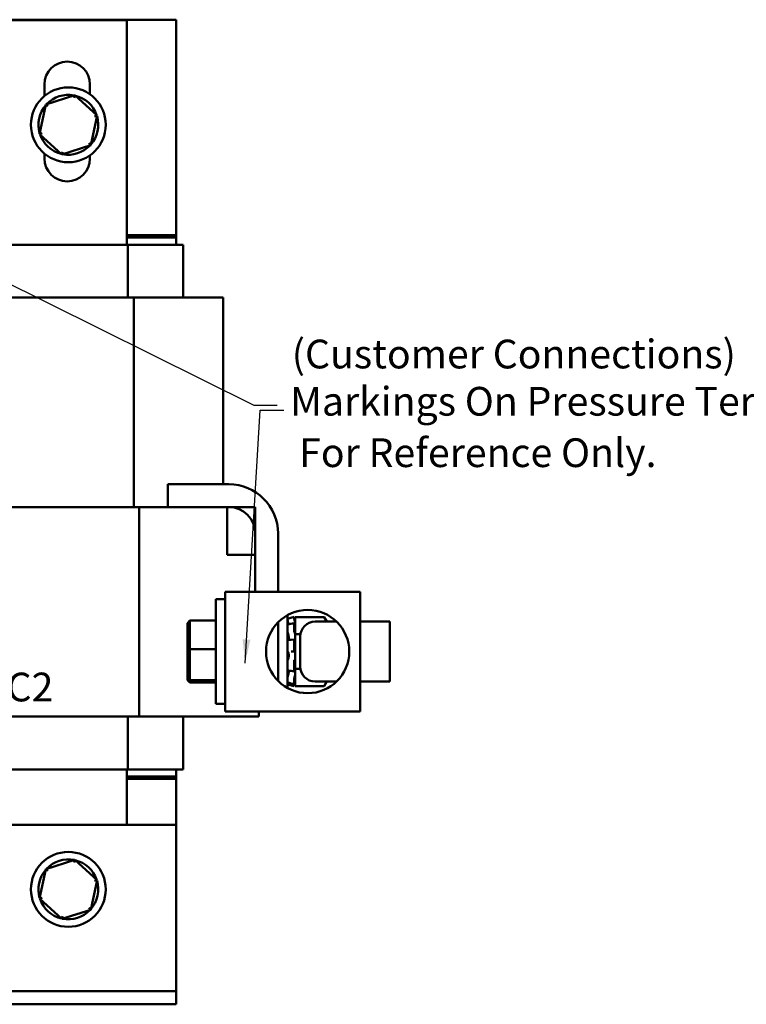
# Model space of a CAD drawing. Units: inches. Extents: x 0.05 to 2.15, y 0.02 to 1.67.
# Drawn here: x 0.63 to 0.93, y 0.66 to 1.07 of the extents above; entities that cross this region are included whole.
import ezdxf

# ---------------------------------------------------------------- set-up
doc = ezdxf.new("R2010")
doc.units = ezdxf.units.IN
doc.header["$LTSCALE"] = 0.1
doc.header["$MEASUREMENT"] = 0
doc.layers.add('Symbol (ANSI)', color=7, linetype='Continuous', lineweight=25)
doc.layers.add('Visible (ANSI)', color=7, linetype='Continuous', lineweight=50)
doc.styles.add('Note Text (ANSI)', font='tahoma.ttf')
doc.dimstyles.new('Default (ANSI)$7', dxfattribs={"dimscale": 0.1, "dimtxt": 0.1200000047683716, "dimasz": 0.0984251946210861, "dimexe": 0.125, "dimexo": 0.0625, "dimgap": 0.031496062992126, "dimtad": 0, "dimtih": 1, "dimtoh": 1, "dimrnd": 1e-08, "dimzin": 4, "dimdsep": 46, "dimtxsty": 'Note Text (ANSI)', "dimcen": 0.09, "dimdle": 0.3937007874015748, "dimclrd": 256, "dimclre": 256, "dimclrt": 256, "dimadec": 0, "dimazin": 1, "dimtfac": 1, "dimtofl": 0, "dimtmove": 0, "dimatfit": 3, "dimfxl": 1, "dimtolj": 1, "dimtzin": 4, "dimlwd": -1, "dimlwe": -1, "dimarcsym": 0})

msp = doc.modelspace()

# ---------------------------------------------------------------- linework, layer by layer
at = {"layer": 'Visible (ANSI)'}
for p, q in [((0.2405747745969451, 1.068945247377516), (0.690574774596941, 1.068945247377514)), ((0.690574774596941, 1.068945247377514), (0.6905747745969404, 0.9789452473775151)), ((0.6205747745969445, 1.068695247377515), (0.6699784146485644, 1.068695247377515)), ((0.6699784146485644, 1.068695247377515), (0.6699784146485644, 0.9749452473775159)), ((0.6356034146485643, 1.037084012110988), (0.6356034146485643, 1.041945247377515)), ((0.6546034146485644, 1.041945247377515), (0.6546034146485644, 1.037806779511269)), ((0.6482483332804049, 1.037412434527462), (0.6362091447251103, 1.033548765425422)), ((0.6482483332804049, 1.037412434527462), (0.648004172670043, 1.036283842958434)), ((0.6576139631522357, 1.028918025948646), (0.6482483332804049, 1.037412434527462)), ((0.6362091447251103, 1.033548765425422), (0.6335355860416458, 1.021190687744566)), ((0.6362091447251103, 1.033548765425422), (0.6370644533892043, 1.032773020349732)), ((0.6549404044687714, 1.01655994826779), (0.6576139631522357, 1.028918025948646)), ((0.6576139631522357, 1.028918025948646), (0.6565144938777796, 1.028565179455309)), ((0.633535586041646, 1.021190687744566), (0.6346350553161022, 1.021543534237902)), ((0.6335355860416458, 1.021190687744566), (0.6429012159134766, 1.012696279165749)), ((0.6429012159134766, 1.012696279165749), (0.6549404044687714, 1.01655994826779)), ((0.6549404044687717, 1.01655994826779), (0.6540850958046776, 1.017335693343478)), ((0.6356034146485643, 1.010945247377514), (0.6356034146485643, 1.013024701582223)), ((0.6429012159134766, 1.012696279165749), (0.6431453765238389, 1.013824870734777)), ((0.6546034146485642, 1.012301934181943), (0.6546034146485642, 1.010945247377514)), ((0.6905747745969404, 0.9789452473775151), (0.6699784146485639, 0.9789452473775151)), ((0.69057477459694, 0.977945247377516), (0.69057477459694, 0.9789452473775156)), ((0.6704235700027109, 0.9749452473775159), (0.6201169418284005, 0.9749452473775159)), ((0.6699784146485644, 0.9779452473775156), (0.6905747745969446, 0.9779452473775156)), ((0.6893170346813983, 0.9749452473775159), (0.6704235700027109, 0.9749452473775159)), ((0.6704235700027109, 0.9529452473775156), (0.6704235700027109, 0.9749452473775159)), ((0.6893170346813982, 0.9749452473775159), (0.6935747745969448, 0.9749452473775159)), ((0.6905747745969446, 0.9779452473775156), (0.6905747745969446, 0.9749452473775159)), ((0.6935747745969448, 0.9529452473775156), (0.6935747745969448, 0.9749452473775159)), ((0.672894182218225, 0.9529452473775156), (0.6175759699629806, 0.9529452473775156)), ((0.672894182218225, 0.8654452473775155), (0.672894182218225, 0.9529452473775156)), ((0.6941518064157571, 0.9529452473775156), (0.672894182218225, 0.9529452473775156)), ((0.6941518064157571, 0.9529452473775156), (0.7102247745969447, 0.9529452473775156)), ((0.7102247745969446, 0.8749452473775154), (0.7102247745969447, 0.9529452473775156)), ((0.6871784118493482, 0.8654452473775155), (0.6871784118493482, 0.8749452473775154)), ((0.6871784118493482, 0.8749452473775154), (0.7126080505616896, 0.8749452473775154)), ((0.6751051204771529, 0.8654452473775155), (0.6153020672125448, 0.8654452473775155)), ((0.6871784118493484, 0.8654452473775155), (0.6751051204771529, 0.8654452473775155)), ((0.6751051204771529, 0.7779452473775156), (0.6751051204771529, 0.8654452473775155)), ((0.7126080505616896, 0.8654452473775155), (0.6871784118493482, 0.8654452473775155)), ((0.7119586464423177, 0.8654452473775155), (0.7236247745969445, 0.8654452473775155)), ((0.7119586464423177, 0.8454452473775157), (0.7119586464423177, 0.8654452473775155)), ((0.7236247745969445, 0.8654452473775155), (0.7236247745969445, 0.8454452473775157)), ((0.7236247745969445, 0.8301133672070194), (0.7236247745969445, 0.8544285233422606)), ((0.7331247745969445, 0.8544285233422606), (0.7331247745969445, 0.8301133672070194)), ((0.7236247745969445, 0.8454452473775157), (0.7119586464423177, 0.8454452473775157)), ((0.7071247745969444, 0.7832383672070203), (0.7071247745969446, 0.82698836720702)), ((0.7111247745969446, 0.82698836720702), (0.7071247745969446, 0.82698836720702)), ((0.7673747745969445, 0.8301133672070194), (0.7111247745969446, 0.8301133672070194)), ((0.7111247745969446, 0.8301133672070194), (0.7111247745969445, 0.7801133672070197)), ((0.7673747745969445, 0.8301133672070194), (0.7673747745969444, 0.7801133672070196)), ((0.7371247745969444, 0.7898929970919435), (0.7371247745969444, 0.8203337373220957)), ((0.7371247745969443, 0.8188436930095258), (0.7398222979256631, 0.8195664922070202)), ((0.7398222979256631, 0.8190101492110684), (0.7398222979256631, 0.8195664922070202)), ((0.7402810245969444, 0.8178545009630122), (0.7398222979256631, 0.8195664922070202)), ((0.7400474459961056, 0.8180599673302384), (0.7399539449792752, 0.8183918390202787)), ((0.7402810245969444, 0.8195471239367609), (0.7402810245969444, 0.8171722253280485)), ((0.7524145696284812, 0.8195471239367609), (0.7402810245969444, 0.8195471239367609)), ((0.7535310245969443, 0.8176133672070202), (0.7524145696284813, 0.8195471239367609)), ((0.6953747745969447, 0.8170303704168158), (0.6963747745969446, 0.8180666315654939)), ((0.6953747745969447, 0.8170303704168158), (0.6953747745969447, 0.8059985290959829)), ((0.6963747745969445, 0.8060754996950233), (0.6963747745969446, 0.8180666315654939)), ((0.7071247745969446, 0.8180666315654939), (0.6963747745969446, 0.8180666315654939)), ((0.7331247745969445, 0.8173059742473496), (0.7331247745969445, 0.7929207601666898)), ((0.7385428018648864, 0.8167455738210398), (0.739843839356383, 0.8170381348458452)), ((0.7398222979256631, 0.8140217508503811), (0.7398222979256631, 0.8169452778386945)), ((0.7399539449792752, 0.8168227275933556), (0.7400474459961056, 0.8165300730412843)), ((0.7402810245969444, 0.8171586960883486), (0.7402810245969444, 0.8171722253280483)), ((0.7402810245969444, 0.8171482364306719), (0.7402810245969444, 0.8171586960883491)), ((0.7402810245969444, 0.8159211443014154), (0.7402810245969444, 0.8171482364306719)), ((0.7402810245969444, 0.8147051441806029), (0.7402810245969444, 0.8159211443014154)), ((0.7402810245969444, 0.8147051441806029), (0.7402810245969444, 0.8123302455718906)), ((0.7575641971459067, 0.8176133672070196), (0.7486247745969444, 0.8176133672070196)), ((0.7673747745969445, 0.8176133672070196), (0.7798747745969444, 0.8176133672070195)), ((0.7798747745969444, 0.8176133672070195), (0.7798747745969444, 0.7926133672070196)), ((0.7375835012682254, 0.8112788530855779), (0.7375835012682254, 0.8104074249728057)), ((0.7386046745793414, 0.810022698512524), (0.7399061396338646, 0.8101477523225407)), ((0.7400474459961056, 0.8131148061219224), (0.7399539449792752, 0.8133199141062712)), ((0.7399539449792752, 0.8101168329688127), (0.7400474459961056, 0.8099917802773751)), ((0.7402810245969444, 0.8123302455718906), (0.7402810245969444, 0.8075804483544659)), ((0.7424500157978055, 0.8123302455718906), (0.7402810245969444, 0.8123302455718906)), ((0.7423747745969445, 0.7988633672070197), (0.7423747745969445, 0.8113633672070196)), ((0.6953747745969447, 0.8059985290959829), (0.6963747745969445, 0.8060754996950233)), ((0.6953747745969447, 0.8059985290959829), (0.6953747745969447, 0.794081525886187)), ((0.6963747745969445, 0.7931222353365494), (0.6963747745969445, 0.8060754996950231)), ((0.7071247745969446, 0.8060754996950231), (0.6963747745969445, 0.8060754996950231)), ((0.7398222979256631, 0.8056306527227532), (0.7398222979256631, 0.8098066578807896)), ((0.7402810245969444, 0.8048859401507629), (0.7402810245969444, 0.8075804483544659)), ((0.7375835012682254, 0.8040375496193416), (0.7375835012682254, 0.8030544407198714)), ((0.7399539449792752, 0.8051133672070202), (0.7386524994761074, 0.8051133672070202)), ((0.7400474459961056, 0.8051133672070202), (0.7399539449792752, 0.8051133672070202)), ((0.7402810245969444, 0.8047259788898399), (0.7402810245969444, 0.8048859401507629)), ((0.7402810245969444, 0.8047259788898399), (0.7402810245969444, 0.79789648884215)), ((0.7398222979256631, 0.7970419691100041), (0.7398222979256631, 0.8008753604045876)), ((0.7399539449792752, 0.8014997844848114), (0.7400474459961056, 0.8015900995317524)), ((0.7402810245969444, 0.79789648884215), (0.7402810245969444, 0.7954057312751398)), ((0.7424500157978055, 0.79789648884215), (0.7402810245969444, 0.79789648884215)), ((0.6953747745969447, 0.794081525886187), (0.6963747745969445, 0.7931222353365494)), ((0.6953747745969447, 0.794081525886187), (0.6953747745969447, 0.7931963639972242)), ((0.7375835012682254, 0.7971658008609805), (0.7375835012682254, 0.7964878964046918)), ((0.7398760642509014, 0.7968174299493898), (0.7385746587566883, 0.7970225328071125)), ((0.7398222979256631, 0.7915362852335835), (0.7398222979256631, 0.7935628374823618)), ((0.7400474459961056, 0.7971119282921179), (0.7399539449792752, 0.7969068203077693)), ((0.7399539449792752, 0.7942630017795345), (0.7400474459961056, 0.7945341872866181)), ((0.7402810245969444, 0.7953563485990496), (0.7402810245969444, 0.7954057312751398)), ((0.7402810245969444, 0.7930545090859921), (0.7402810245969444, 0.7953563485990496)), ((0.6953747745969447, 0.7931963639972242), (0.6963747745969445, 0.7921601028485461)), ((0.6963747745969445, 0.7921601028485461), (0.6963747745969445, 0.7931222353365494)), ((0.7071247745969446, 0.7931222353365494), (0.6963747745969445, 0.7931222353365494)), ((0.7071247745969446, 0.7921601028485459), (0.6963747745969445, 0.7921601028485461)), ((0.7371247745969443, 0.7913830414045147), (0.7398222979256631, 0.7906602422070204)), ((0.7398294092507556, 0.7915051577024356), (0.7385289498083547, 0.7918367798505798)), ((0.7402810245969444, 0.7923722334510283), (0.7398222979256631, 0.7906602422070204)), ((0.7398222979256631, 0.7906622239869936), (0.7398222979256631, 0.7906622243268894)), ((0.7400474459961056, 0.7921667670838021), (0.7399539449792752, 0.7918348953937623)), ((0.7399539449792752, 0.7911706898772004), (0.7400474459961056, 0.7915191621979769)), ((0.7402810245969444, 0.7930545090859921), (0.7402810245969444, 0.7906796104772797)), ((0.7524145696284812, 0.7906796104772797), (0.7402810245969444, 0.7906796104772797)), ((0.7575641971459064, 0.7926133672070196), (0.7486247745969444, 0.7926133672070197)), ((0.7535310245969443, 0.7926133672070202), (0.7524145696284812, 0.7906796104772797)), ((0.7673747745969444, 0.7926133672070196), (0.7798747745969444, 0.7926133672070196)), ((0.7111247745969445, 0.7832383672070203), (0.7071247745969444, 0.7832383672070203)), ((0.6153020672125447, 0.7779452473775156), (0.6751051204771529, 0.7779452473775156)), ((0.6704235700027109, 0.7559452473775158), (0.6704235700027109, 0.7779452473775156)), ((0.6751051204771529, 0.7779452473775156), (0.6984784189588173, 0.7779452473775156)), ((0.6935747745969448, 0.7559452473775158), (0.6935747745969448, 0.7779452473775156)), ((0.7251247745969446, 0.7779452473775156), (0.6984784189588173, 0.7779452473775156)), ((0.7111247745969445, 0.7801133672070197), (0.7673747745969444, 0.7801133672070196)), ((0.7251247745969446, 0.7779452473775156), (0.7251247745969446, 0.7801133672070197)), ((0.6201169418284004, 0.7559452473775158), (0.6704235700027109, 0.7559452473775158)), ((0.6699784146485644, 0.7559452473775158), (0.6699784146485644, 0.7328361379084245)), ((0.6905747745969446, 0.7529452473775157), (0.6699784146485644, 0.7529452473775157)), ((0.6905747745969446, 0.7529452473775159), (0.6699784146485644, 0.7529452473775159)), ((0.6704235700027109, 0.7559452473775158), (0.6893170346813982, 0.7559452473775158)), ((0.6935747745969448, 0.7559452473775158), (0.6893170346813983, 0.7559452473775158)), ((0.6905747745969446, 0.7559452473775158), (0.6905747745969446, 0.7529452473775159)), ((0.6905747745969446, 0.7519452473775158), (0.6905747745969446, 0.7529452473775157)), ((0.6699784146485644, 0.7519452473775158), (0.6905747745969446, 0.7519452473775158)), ((0.6699784146485644, 0.7519452473775158), (0.6905747745969446, 0.7519452473775158)), ((0.6905747745969446, 0.7519452473775158), (0.6905747745969446, 0.7328361379084243)), ((0.6905747745969443, 0.7328361379084243), (0.2405747745969446, 0.732836137908425)), ((0.6905747745969442, 0.6688361379084242), (0.6905747745969443, 0.7328361379084243)), ((0.6482483332804084, 0.7181942155892806), (0.6362091447251136, 0.7143305464872408)), ((0.6482483332804084, 0.7181942155892806), (0.6480041726700465, 0.7170656240202526)), ((0.6576139631522393, 0.7096998070104644), (0.6482483332804084, 0.7181942155892806)), ((0.6362091447251136, 0.7143305464872408), (0.6335355860416493, 0.7019724688063848)), ((0.6362091447251136, 0.7143305464872411), (0.6370644533892076, 0.7135548014115499)), ((0.654940404468775, 0.6973417293296083), (0.6576139631522393, 0.7096998070104644)), ((0.6576139631522393, 0.7096998070104644), (0.656514493877783, 0.7093469605171272)), ((0.6335355860416494, 0.7019724688063848), (0.6346350553161056, 0.7023253152997218)), ((0.6335355860416493, 0.7019724688063848), (0.6429012159134802, 0.6934780602275687)), ((0.6429012159134802, 0.6934780602275687), (0.654940404468775, 0.6973417293296083)), ((0.6549404044687753, 0.697341729329608), (0.6540850958046809, 0.698117474405299)), ((0.6429012159134802, 0.6934780602275687), (0.6431453765238422, 0.6946066517965966)), ((0.6905747745969442, 0.6633361379084242), (0.6905747745969442, 0.6688361379084242)), ((0.5960747745969442, 0.6633361379084245), (0.6905747745969442, 0.6633361379084245)), ((0.6905747745969442, 0.6578361379084245), (0.6905747745969442, 0.6633361379084245)), ((0.6905747745969442, 0.6578361379084245), (0.5960747745969442, 0.6578361379084245))]:
    msp.add_line(p, q, dxfattribs=at)
for centre, radius in [((0.6455747745969412, 1.025054356846604), 0.015625), ((0.7454997745969445, 0.8051133672070196), 0.0173724002786001), ((0.6455747745969443, 0.7058361379084245), 0.015625)]:
    msp.add_circle(centre, radius, dxfattribs=at)
for centre, radius, start, end in [((0.6451034146485644, 1.041945247377515), 0.0095, 0, 180), ((0.6455747745969412, 1.025054356846604), 0.0125, 78.95624917650112, 136.6291549479827), ((0.6455747745969412, 1.025054356846604), 0.0125, 18.95624917649989, 76.62915494798314), ((0.6455747745969412, 1.025054356846604), 0.0125, 138.9562491765025, 196.629154947981), ((0.6455747745969412, 1.025054356846604), 0.0125, 318.9562491764998, 16.62915494798251), ((0.6455747745969412, 1.025054356846604), 0.0125, 198.9562491765031, 256.6291549479811), ((0.6455747745969412, 1.025054356846604), 0.0125, 258.9562491765018, 316.6291549479823), ((0.6451034146485644, 1.010945247377514), 0.0095, 180, 0), ((0.7126080505616896, 0.8544285233422606), 0.020516724035255, 0, 90), ((0.7126080505616896, 0.8544285233422606), 0.011016724035255, 0, 90), ((0.7486247745969444, 0.8113633672070196), 0.00625, 90, 180), ((0.7486247745969444, 0.7988633672070197), 0.00625, 180, 270), ((0.6455747745969443, 0.7058361379084245), 0.0125, 78.95624917650123, 136.6291549479818), ((0.6455747745969443, 0.7058361379084245), 0.0125, 18.95624917650133, 76.62915494798192), ((0.6455747745969443, 0.7058361379084245), 0.0125, 138.9562491765016, 196.6291549479818), ((0.6455747745969443, 0.7058361379084245), 0.0125, 318.9562491765016, 16.62915494798195), ((0.6455747745969443, 0.7058361379084245), 0.0125, 198.9562491765011, 256.6291549479818), ((0.6455747745969443, 0.7058361379084245), 0.0125, 258.9562491765012, 316.6291549479818)]:
    msp.add_arc(centre, radius, start, end, dxfattribs=at)
for points, knots in [([(0.7372355952462648, 0.8177707020606556), (0.7372211826842655, 0.817824659607465), (0.7372072736143146, 0.8178797414029656), (0.7371797923586488, 0.8179949990343583), (0.7371667949366627, 0.818053731346794), (0.7371453760632243, 0.8181594352415213), (0.7371371551736169, 0.81820541280892), (0.7371271541713892, 0.8182739842848225), (0.7371247745962802, 0.8182982766322231), (0.737124774593297, 0.8183137989516792)], [0, 0, 0, 0, 0.0085994518142716, 0.0085994518142716, 0.0184017173207002, 0.0184017173207002, 0.0282118056923091, 0.0282118056923091, 0.0368097272741894, 0.0368097272741894, 0.0368097272741894, 0.0368097272741894]), ([(0.739822297231111, 0.8190101517720776), (0.7398222972382916, 0.8189925023264134), (0.7398255768372382, 0.8189614827118138), (0.7398389220840773, 0.818877504598179), (0.739848993566792, 0.818824547598282), (0.7398723386630915, 0.818714068388313), (0.7398871319966253, 0.8186493593985908), (0.7399196196647486, 0.8185177473962578), (0.7399373204366233, 0.8184508460263309), (0.7399539443675432, 0.8183918411915547)], [-0.0391548979368479, -0.0391548979368479, -0.0391548979368479, -0.0391548979368479, -0.0293660581510899, -0.0293660581510899, -0.0195772183653319, -0.0195772183653319, -0.0097885491485286, -0.0097885491485286, 1.200682747e-07, 1.200682747e-07, 1.200682747e-07, 1.200682747e-07]), ([(0.7372113819924826, 0.8178642807631357), (0.7372055671494837, 0.8178823505191809), (0.737199902349289, 0.81789937939101), (0.7371797923586488, 0.8179576166001719), (0.7371667949366627, 0.8179907846298599), (0.7371453760632243, 0.8180350323565138), (0.7371371551736169, 0.8180456819922985), (0.7371271541713892, 0.8180430048328938), (0.7371247745962802, 0.8180324970271561), (0.737124774593297, 0.8180131729398036)], [0.004935871087858, 0.004935871087858, 0.004935871087858, 0.004935871087858, 0.0085994518142703, 0.0085994518142703, 0.0184017173206993, 0.0184017173206993, 0.0282118056923074, 0.0282118056923074, 0.0368097272741893, 0.0368097272741893, 0.0368097272741893, 0.0368097272741893]), ([(0.737124774593297, 0.8163564338949711), (0.7371247745962779, 0.8163887930507439), (0.7371271504573464, 0.8164133697325295), (0.737135428658588, 0.8164413379401994), (0.7371403743206854, 0.8164481088484848), (0.7371465270973637, 0.8164493356864467)], [4.3910235e-09, 4.3910235e-09, 4.3910235e-09, 4.3910235e-09, 0.0085914022261144, 0.0085914022261144, 0.0152487952597294, 0.0152487952597294, 0.0152487952597294, 0.0152487952597294]), ([(0.7372355952462116, 0.817770702058844), (0.7372661507512721, 0.8176563087896515), (0.7372967774348905, 0.8175380390243185), (0.7373815372525426, 0.8171989953698918), (0.7374326456875743, 0.8169790138607025), (0.7374917865819988, 0.8166991529057231), (0.7375093867727112, 0.8166112657374849), (0.7375252417408058, 0.8165263905423854)], [0.3187472945268683, 0.3187472945268683, 0.3187472945268683, 0.3187472945268683, 0.3360897002499078, 0.3360897002499078, 0.368636996561297, 0.368636996561297, 0.3835186514129653, 0.3835186514129653, 0.3835186514129653, 0.3835186514129653]), ([(0.739822297231111, 0.8140217526448891), (0.7398222972382916, 0.8139711731445748), (0.7398255768372382, 0.8139094682505035), (0.7398389220840773, 0.8137789877184582), (0.739848993566792, 0.8137102130374838), (0.7398723386630915, 0.8135848315611895), (0.7398871319966255, 0.8135200681069701), (0.7399196196647486, 0.813405843039934), (0.7399373204366233, 0.8133563824415858), (0.7399539443675432, 0.8133199154481937)], [-0.0391548979368367, -0.0391548979368367, -0.0391548979368367, -0.0391548979368367, -0.0293660581510815, -0.0293660581510815, -0.0195772183653263, -0.0195772183653263, -0.0097885491485258, -0.0097885491485258, 1.200682747e-07, 1.200682747e-07, 1.200682747e-07, 1.200682747e-07]), ([(0.7399539449792752, 0.8168227275933556), (0.7399373210484887, 0.8168747598779939), (0.7399196201777059, 0.8169230287751766), (0.7398871325098507, 0.8169956098454347), (0.7398723391764352, 0.8170199208521935), (0.7398489940802225, 0.8170418473875999), (0.7398389225974559, 0.8170408886340574), (0.7398255773501936, 0.8170110488363459), (0.7398222977428383, 0.816982166535962), (0.7398222977432344, 0.8169452782153372)], [-0.1530952234413064, -0.1530952234413064, -0.1530952234413064, -0.1530952234413064, -0.1433065802810959, -0.1433065802810959, -0.1335179371208854, -0.1335179371208854, -0.1237291233694798, -0.1237291233694798, -0.1139403096180743, -0.1139403096180743, -0.1139403096180743, -0.1139403096180743]), ([(0.7402810245969444, 0.8171586960883489), (0.7402607597798835, 0.8172445435258175), (0.7402394104075475, 0.8173322916332949), (0.7401621419648797, 0.8176413694003285), (0.740102720669019, 0.8178637758904237), (0.7400474459961056, 0.8180599673302384)], [-0.3490226761731658, -0.3490226761731658, -0.3490226761731658, -0.3490226761731658, -0.3360897002499079, -0.3360897002499079, -0.3035424039385188, -0.3035424039385188, -0.3035424039385188, -0.3035424039385188]), ([(0.7400474459961056, 0.8165300730412843), (0.740102720669019, 0.8163570654613597), (0.7401621419648797, 0.8161918213911079), (0.7402394104075475, 0.8160088486591117), (0.7402607597798835, 0.8159619849314959), (0.7402810245969444, 0.8159211443014154)], [-0.5587078984855947, -0.5587078984855947, -0.5587078984855947, -0.5587078984855947, -0.5261606021742056, -0.5261606021742056, -0.5132276262509478, -0.5132276262509478, -0.5132276262509478, -0.5132276262509478]), ([(0.7372355952462648, 0.8129208034457612), (0.7372211826842655, 0.8129597225944992), (0.7372072736143146, 0.8130051290834736), (0.7371797923586488, 0.8131120359410638), (0.7371667949366627, 0.8131738987891349), (0.7371453760632243, 0.8133006835568931), (0.7371371551736169, 0.813364427187879), (0.7371271541713892, 0.8134780553259529), (0.7371247745962802, 0.8135278689754514), (0.737124774593297, 0.8135723087032684)], [0, 0, 0, 0, 0.0085994518142689, 0.0085994518142689, 0.0184017173206994, 0.0184017173206994, 0.0282118056923076, 0.0282118056923076, 0.0368097272741858, 0.0368097272741858, 0.0368097272741858, 0.0368097272741858]), ([(0.737124774593297, 0.8095766720743534), (0.7371247745962779, 0.8096299844145916), (0.7371271504573464, 0.8096799191168708), (0.7371371401661572, 0.8097751132488381), (0.7371453570508301, 0.809817821422324), (0.7371667691795168, 0.8098824334670229), (0.7371797641716095, 0.8099037523646802), (0.7371993607530584, 0.8099160260160916), (0.7372044793993962, 0.809917718679469), (0.7372097247843206, 0.8099180011499699)], [4.3910253e-09, 4.3910253e-09, 4.3910253e-09, 4.3910253e-09, 0.0085914022261176, 0.0085914022261176, 0.0184014633612354, 0.0184014633612354, 0.0282042093280022, 0.0282042093280022, 0.0315256559601577, 0.0315256559601577, 0.0315256559601577, 0.0315256559601577]), ([(0.7372355952462116, 0.8129208034406632), (0.7372661507512721, 0.8128382924880803), (0.7372967774348905, 0.8127462290379124), (0.7373815372525426, 0.8124623657447108), (0.7374326456875743, 0.8122527693939282), (0.7375121894852112, 0.8118513136619515), (0.7375469336294166, 0.8116311708107481), (0.7375751174080964, 0.81136987945398), (0.7375795745405838, 0.8113241323678156), (0.7375835012682254, 0.8112788530855779)], [0.3187472945268675, 0.3187472945268675, 0.3187472945268675, 0.3187472945268675, 0.3360897002499077, 0.3360897002499077, 0.3686369965612969, 0.3686369965612969, 0.3998810738866767, 0.3998810738866767, 0.4065474707759515, 0.4065474707759515, 0.4065474707759515, 0.4065474707759515]), ([(0.7375835012682254, 0.8104074249728059), (0.7375795745405838, 0.8103743871915337), (0.7375751174080964, 0.8103425572672438), (0.7375469336294166, 0.8101694922837132), (0.7375121894852112, 0.8100590043783686), (0.7374612755512077, 0.8099662012426646), (0.7374484078765416, 0.8099471662719356), (0.7374347890224123, 0.8099311786878566)], [0.4557028316481354, 0.4557028316481354, 0.4557028316481354, 0.4557028316481354, 0.4623692285374366, 0.4623692285374366, 0.4936133058628162, 0.4936133058628162, 0.5032004420804779, 0.5032004420804779, 0.5032004420804779, 0.5032004420804779]), ([(0.7399539449792752, 0.8101168329688127), (0.7399373210484887, 0.8101390666476453), (0.7399196201777059, 0.810150491647456), (0.7398871325098506, 0.8101442148433573), (0.7398723391764352, 0.8101265125057487), (0.7398489940802225, 0.8100711283614591), (0.7398389225974559, 0.8100298429598742), (0.7398255773501942, 0.809927983071965), (0.7398222977428383, 0.8098674080826453), (0.7398222977432344, 0.8098066578042592)], [-0.15309522344126, -0.15309522344126, -0.15309522344126, -0.15309522344126, -0.1433065802810487, -0.1433065802810487, -0.1335179371208375, -0.1335179371208375, -0.1237291233694313, -0.1237291233694313, -0.113940309618025, -0.113940309618025, -0.113940309618025, -0.113940309618025]), ([(0.7402810245969444, 0.8124172322106238), (0.7402607597798835, 0.8124966565009689), (0.7402394104075475, 0.8125739676455488), (0.7401621419648797, 0.8128327420884854), (0.740102720669019, 0.8129935531438155), (0.7400474459961056, 0.8131148061219224)], [-0.3490226761731655, -0.3490226761731655, -0.3490226761731655, -0.3490226761731655, -0.3360897002499077, -0.3360897002499077, -0.3035424039385186, -0.3035424039385186, -0.3035424039385186, -0.3035424039385186]), ([(0.7400474459961056, 0.8099917802773751), (0.740102720669019, 0.80991785331005), (0.7401621419648797, 0.809873729868888), (0.7402394104075475, 0.8098723779723273), (0.7402607597798835, 0.809878525518892), (0.7402810245969444, 0.8098909751728243)], [-0.5587078984855945, -0.5587078984855945, -0.5587078984855945, -0.5587078984855945, -0.5261606021742053, -0.5261606021742053, -0.5132276262509478, -0.5132276262509478, -0.5132276262509478, -0.5132276262509478]), ([(0.7372355952462648, 0.8050887295526653), (0.7372211826842655, 0.805097744511327), (0.7372072736143146, 0.8051161319582973), (0.7371797923586488, 0.8051738532561159), (0.7371667949366627, 0.8052152171345), (0.7371453760632242, 0.8053146553032611), (0.7371371551736169, 0.805371817097364), (0.7371271541713892, 0.8054870998109436), (0.7371247745962802, 0.8055434076415352), (0.737124774593297, 0.8055997903121372)], [0, 0, 0, 0, 0.0085994518142705, 0.0085994518142705, 0.0184017173207014, 0.0184017173207014, 0.0282118056923113, 0.0282118056923113, 0.0368097272741939, 0.0368097272741939, 0.0368097272741939, 0.0368097272741939]), ([(0.737124774593297, 0.8010920794965667), (0.7371247745962779, 0.8011459815193198), (0.7371271504573464, 0.8012022008830397), (0.7371371401661572, 0.8013224776250883), (0.7371453570508301, 0.8013853994081817), (0.7371667691795168, 0.8015018678480135), (0.7371797641716095, 0.8015543386502123), (0.7372072519939318, 0.8016366593228434), (0.7372211714389502, 0.8016678947190227), (0.7372355952462648, 0.8016905459666261)], [4.3910251e-09, 4.3910251e-09, 4.3910251e-09, 4.3910251e-09, 0.0085914022261199, 0.0085914022261199, 0.0184014633612363, 0.0184014633612363, 0.0282042093280035, 0.0282042093280035, 0.036810565745922, 0.036810565745922, 0.036810565745922, 0.036810565745922]), ([(0.7372355952462116, 0.8050887295462285), (0.7372661507512721, 0.8050696172896973), (0.7372967774348905, 0.8050389252635369), (0.7373815372525426, 0.8049186684614051), (0.7374326456875743, 0.8047995159511101), (0.7375121894852112, 0.8045263565783841), (0.7375469336294166, 0.8043548526422636), (0.7375751174080964, 0.8041219083847286), (0.7375795745405838, 0.8040800523200385), (0.7375835012682254, 0.8040375496193416)], [0.3187472945268683, 0.3187472945268683, 0.3187472945268683, 0.3187472945268683, 0.336089700249908, 0.336089700249908, 0.3686369965612971, 0.3686369965612971, 0.3998810738866769, 0.3998810738866769, 0.4065474707759777, 0.4065474707759777, 0.4065474707759777, 0.4065474707759777]), ([(0.7375835012682254, 0.8030544407198714), (0.7375795745405838, 0.8030085893716359), (0.7375751174080964, 0.8029629262844258), (0.7375469336294166, 0.802705847810963), (0.7375121894852112, 0.8025043478992195), (0.7374326456875743, 0.8021610321172786), (0.7373815372525426, 0.8019960943823049), (0.7372967774348905, 0.8017977814616756), (0.7372661507512721, 0.8017385305488499), (0.7372355952462116, 0.8016905459727957)], [0.4557028316481643, 0.4557028316481643, 0.4557028316481643, 0.4557028316481643, 0.4623692285374366, 0.4623692285374366, 0.4936133058628162, 0.4936133058628162, 0.5261606021742053, 0.5261606021742053, 0.543503007897245, 0.543503007897245, 0.543503007897245, 0.543503007897245]), ([(0.739822297231111, 0.80563065306532), (0.7398222972382916, 0.8055664631603416), (0.7398255768372382, 0.8054976421590616), (0.7398389220840773, 0.8053704983369767), (0.739848993566792, 0.8053121755654917), (0.7398723386630915, 0.8052197832852565), (0.7398871319966255, 0.8051797028048229), (0.7399196196647486, 0.8051264947663241), (0.7399373204366233, 0.8051133672070202), (0.7399539443675432, 0.8051133672070202)], [-0.0391548979368395, -0.0391548979368395, -0.0391548979368395, -0.0391548979368395, -0.0293660581510854, -0.0293660581510854, -0.0195772183653314, -0.0195772183653314, -0.0097885491485319, -0.0097885491485319, 1.200682676e-07, 1.200682676e-07, 1.200682676e-07, 1.200682676e-07]), ([(0.7402810245969444, 0.8048859401507629), (0.7402607597798835, 0.8049286039146053), (0.7402394104075475, 0.804965947866767), (0.7401621419648797, 0.8050755759438247), (0.740102720669019, 0.8051133672070202), (0.7400474459961056, 0.8051133672070202)], [-0.3490226761731651, -0.3490226761731651, -0.3490226761731651, -0.3490226761731651, -0.3360897002499079, -0.3360897002499079, -0.3035424039385187, -0.3035424039385187, -0.3035424039385187, -0.3035424039385187]), ([(0.7400474459961056, 0.8015900995317524), (0.740102720669019, 0.8016434907658588), (0.7401621419648797, 0.8017373416086105), (0.7402394104075475, 0.801918126926022), (0.7402607597798835, 0.8019749375929276), (0.7402810245969444, 0.8020359221862182)], [-0.5587078984855945, -0.5587078984855945, -0.5587078984855945, -0.5587078984855945, -0.5261606021742053, -0.5261606021742053, -0.5132276262509482, -0.5132276262509482, -0.5132276262509482, -0.5132276262509482]), ([(0.7399539449792752, 0.8014997844848112), (0.7399373210484887, 0.8014837270482196), (0.7399196201777059, 0.8014539441890516), (0.7398871325098507, 0.8013712070364212), (0.7398723391764352, 0.8013182530457317), (0.7398489940802225, 0.8012067130824267), (0.739838922597456, 0.8011408706529654), (0.7398255773501942, 0.8010058976899493), (0.7398222977428383, 0.8009367675987465), (0.7398222977432344, 0.8008753599041156)], [-0.1530952234412814, -0.1530952234412814, -0.1530952234412814, -0.1530952234412814, -0.143306580281074, -0.143306580281074, -0.1335179371208665, -0.1335179371208665, -0.123729123369464, -0.123729123369464, -0.1139403096180616, -0.1139403096180616, -0.1139403096180616, -0.1139403096180616]), ([(0.7371792607902135, 0.7972167493493587), (0.7371707136974281, 0.7972177804993718), (0.7371629333400325, 0.7972237818643197), (0.7371453760632243, 0.7972517418383961), (0.7371371551736169, 0.7972804879331267), (0.7371271541713892, 0.7973533911439397), (0.7371247745962802, 0.797394685478171), (0.737124774593297, 0.7974414748277652)], [0.0121353520503166, 0.0121353520503166, 0.0121353520503166, 0.0121353520503166, 0.0184017173206962, 0.0184017173206962, 0.0282118056923032, 0.0282118056923032, 0.0368097272741866, 0.0368097272741866, 0.0368097272741866, 0.0368097272741866]), ([(0.737124774593297, 0.7941434821456319), (0.7371247745962779, 0.7941773851102698), (0.7371271504573464, 0.7942184152493152), (0.7371371401661572, 0.7943178329740387), (0.7371453570508301, 0.7943769343842308), (0.7371667691795168, 0.7945007722337964), (0.7371797641716095, 0.7945643528775137), (0.7372072519939318, 0.7946803344624185), (0.7372211714389502, 0.7947323162916216), (0.7372355952462648, 0.7947798411228686)], [4.3910246e-09, 4.3910246e-09, 4.3910246e-09, 4.3910246e-09, 0.008591402226118, 0.008591402226118, 0.0184014633612355, 0.0184014633612355, 0.0282042093280039, 0.0282042093280039, 0.0368105657459219, 0.0368105657459219, 0.0368105657459219, 0.0368105657459219]), ([(0.7375835012682254, 0.7964878964046914), (0.7375795745405838, 0.7964467451460882), (0.7375751174080964, 0.7964046906432412), (0.7375469336294166, 0.7961617939189323), (0.7375121894852112, 0.7959462481183456), (0.7374326456875743, 0.795535739600382), (0.7373815372525426, 0.7953110860928368), (0.7372967774348905, 0.7949887260804279), (0.7372661507512721, 0.7948805180957184), (0.7372355952462116, 0.7947798411267744)], [0.455702831648136, 0.455702831648136, 0.455702831648136, 0.455702831648136, 0.4623692285374363, 0.4623692285374363, 0.4936133058628159, 0.4936133058628159, 0.5261606021742053, 0.5261606021742053, 0.5435030078972451, 0.5435030078972451, 0.5435030078972451, 0.5435030078972451]), ([(0.739822297231111, 0.7970419678697797), (0.7398222972382916, 0.7969886859221044), (0.7398255768372382, 0.7969390360969648), (0.7398389220840773, 0.7968637936034173), (0.7398489935667919, 0.7968382000578109), (0.7398723386630911, 0.7968140876843868), (0.7398871319966253, 0.7968139995589791), (0.7399196196647485, 0.7968421322112496), (0.739937320436623, 0.7968703519724543), (0.7399539443675432, 0.7969068189658465)], [-0.039154897936832, -0.039154897936832, -0.039154897936832, -0.039154897936832, -0.0293660581510703, -0.0293660581510703, -0.0195772183653085, -0.0195772183653085, -0.0097885491485013, -0.0097885491485013, 1.200683059e-07, 1.200683059e-07, 1.200683059e-07, 1.200683059e-07]), ([(0.7399539449792752, 0.7942630017795345), (0.7399373210484887, 0.7942147866225242), (0.7399196201777059, 0.7941551719442979), (0.7398871325098506, 0.7940275772233077), (0.7398723391764352, 0.7939595982041407), (0.7398489940802225, 0.7938345068966988), (0.7398389225974557, 0.7937692570095133), (0.7398255773501936, 0.7936527260557003), (0.7398222977428383, 0.7936014462078079), (0.7398222977432343, 0.7935628367491108)], [-0.1530952234415264, -0.1530952234415264, -0.1530952234415264, -0.1530952234415264, -0.1433065802813139, -0.1433065802813139, -0.1335179371211015, -0.1335179371211015, -0.123729123369694, -0.123729123369694, -0.1139403096182866, -0.1139403096182866, -0.1139403096182866, -0.1139403096182866]), ([(0.7402810245969444, 0.7974415174964311), (0.7402607597798835, 0.7974311246260708), (0.7402394104075475, 0.7974142372653632), (0.7401621419648797, 0.7973328447772273), (0.740102720669019, 0.7972331812702251), (0.7400474459961056, 0.7971119282921179)], [-0.349022676173165, -0.349022676173165, -0.349022676173165, -0.349022676173165, -0.336089700249908, -0.336089700249908, -0.3035424039385188, -0.3035424039385188, -0.3035424039385188, -0.3035424039385188]), ([(0.7400474459961056, 0.7945341872866181), (0.740102720669019, 0.7946945030854293), (0.7401621419648797, 0.7948904803800358), (0.7402394104075475, 0.7951843490648356), (0.7402607597798835, 0.7952701231082476), (0.7402810245969444, 0.7953563485990496)], [-0.5587078984855945, -0.5587078984855945, -0.5587078984855945, -0.5587078984855945, -0.5261606021742053, -0.5261606021742053, -0.513227626250948, -0.513227626250948, -0.513227626250948, -0.513227626250948]), ([(0.7371319186532233, 0.7921824554844492), (0.7371318874676854, 0.7921824629637149), (0.7371318563798133, 0.7921824708511496), (0.7371271541713892, 0.7921837295811468), (0.7371247745962802, 0.7921942373868843), (0.737124774593297, 0.792213561474237)], [0.0281547647513106, 0.0281547647513106, 0.0281547647513106, 0.0281547647513106, 0.0282118056923047, 0.0282118056923047, 0.0368097272741867, 0.0368097272741867, 0.0368097272741867, 0.0368097272741867]), ([(0.7371673415788819, 0.7921739531489032), (0.7371633596390686, 0.7921554673484038), (0.7371596013783261, 0.7921375022676687), (0.7371453760632242, 0.7920672991725191), (0.7371371551736169, 0.7920213216051205), (0.7371271541713892, 0.7919527501292178), (0.7371247745962802, 0.7919284577818173), (0.737124774593297, 0.7919129354623611)], [0.0151862880521242, 0.0151862880521242, 0.0151862880521242, 0.0151862880521242, 0.0184017173207005, 0.0184017173207005, 0.028211805692309, 0.028211805692309, 0.0368097272741904, 0.0368097272741904, 0.0368097272741904, 0.0368097272741904]), ([(0.737124774593297, 0.7913850080354669), (0.7371247745962779, 0.7913859621618178), (0.7371271504573464, 0.7913961309576367), (0.7371371401661572, 0.7914367154732748), (0.7371453570508301, 0.791469421780655), (0.7371667691795168, 0.7915533271905143), (0.7371797641716095, 0.7916037320308767), (0.7372072519939318, 0.7917090735046906), (0.7372211714389502, 0.7917619464749595), (0.7372355952462648, 0.791816192019623)], [4.3910249e-09, 4.3910249e-09, 4.3910249e-09, 4.3910249e-09, 0.0085914022261177, 0.0085914022261177, 0.0184014633612318, 0.0184014633612318, 0.0282042093279976, 0.0282042093279976, 0.0368105657459137, 0.0368105657459137, 0.0368105657459137, 0.0368105657459137]), ([(0.7398222972311106, 0.7915362828842911), (0.7398222972382911, 0.791514260786944), (0.7398255768372377, 0.7915027466836128), (0.7398389220840768, 0.7915081455937394), (0.7398489935667917, 0.7915250571385403), (0.7398723386630909, 0.7915784347790261), (0.7398871319966251, 0.7916183726695547), (0.7399196196647483, 0.791717100295621), (0.739937320436623, 0.7917758883877088), (0.7399539443675428, 0.7918348932224851)], [-0.0391548979368546, -0.0391548979368546, -0.0391548979368546, -0.0391548979368546, -0.0293660581510818, -0.0293660581510818, -0.019577218365309, -0.019577218365309, -0.0097885491484908, -0.0097885491484908, 1.200683273e-07, 1.200683273e-07, 1.200683273e-07, 1.200683273e-07]), ([(0.7399539449792752, 0.7911706898772004), (0.7399373210484887, 0.7911087335509766), (0.7399196201777059, 0.7910420578345453), (0.7398871325098506, 0.7909183423918292), (0.7398723391764352, 0.7908613040189846), (0.7398489940802225, 0.7907704419951518), (0.7398389225974559, 0.7907307078893852), (0.7398255773501936, 0.7906771298083906), (0.7398222977428383, 0.790663287362766), (0.7398222977432343, 0.7906622236409377)], [-0.1530952234413273, -0.1530952234413273, -0.1530952234413273, -0.1530952234413273, -0.1433065802811142, -0.1433065802811142, -0.1335179371209012, -0.1335179371209012, -0.1237291233694931, -0.1237291233694931, -0.1139403096180851, -0.1139403096180851, -0.1139403096180851, -0.1139403096180851]), ([(0.7402810245969444, 0.7929274806749631), (0.7402607597798835, 0.7928680008936372), (0.7402394104075475, 0.79280333261787), (0.7401621419648797, 0.7925620087285794), (0.740102720669019, 0.7923629585236168), (0.7400474459961056, 0.7921667670838021)], [-0.3490226761731651, -0.3490226761731651, -0.3490226761731651, -0.3490226761731651, -0.3360897002499079, -0.3360897002499079, -0.3035424039385188, -0.3035424039385188, -0.3035424039385188, -0.3035424039385188]), ([(0.7400474459961056, 0.7915191621979769), (0.740102720669019, 0.7917251673752804), (0.7401621419648797, 0.7919484144562255), (0.7402394104075475, 0.7922431186590492), (0.7402607597798835, 0.7923250933097366), (0.7402810245969444, 0.7924036244912604)], [-0.5587078984855945, -0.5587078984855945, -0.5587078984855945, -0.5587078984855945, -0.5261606021742053, -0.5261606021742053, -0.5132276262509482, -0.5132276262509482, -0.5132276262509482, -0.5132276262509482])]:
    msp.add_open_spline(points, degree=3, knots=knots, dxfattribs=at)
for points, weights in [([(0.7524145696284557, 0.8195471239368053), (0.7530032385134459, 0.8185275195191767), (0.7532764406937477, 0.8176133672070196)], [1.906871831855831, 1.981898594074803, 2.018761779002871]), ([(0.7532764406937476, 0.7926133672070197), (0.7530032385134457, 0.7916992148948631), (0.7524145696284557, 0.7906796104772355)], [2.018761779002823, 1.981898594074755, 1.906871831855831])]:
    msp.add_rational_spline(points, weights, degree=2, dxfattribs=at)
for points in [[(0.7371319186534472, 0.8180442789296487), (0.7371437259654852, 0.8180471106930056), (0.7371555335731089, 0.8180499448156849), (0.7371673414655794, 0.8180527812943804)], [(0.7371465273651462, 0.8164493358662108), (0.7376116958468538, 0.8165420773524591), (0.7380773426086354, 0.8166409023978671), (0.7385428025143571, 0.8167455717036171)], [(0.737209724459934, 0.809918001194659), (0.7376744417399702, 0.8099430289087028), (0.7381396481702251, 0.8099780135167154), (0.7386046751710842, 0.8100226976447894)], [(0.7385746588747468, 0.7970225331136966), (0.738109477443361, 0.7970958471287684), (0.7376441213914348, 0.797160673210701), (0.7371792606516605, 0.7972167492291439)], [(0.7385289499900451, 0.7918367804576976), (0.7380632520888455, 0.7919555365797089), (0.7375973557176759, 0.7920708290939646), (0.7371319186534472, 0.7921824554843921)], [(0.7373204016519358, 0.7921370556158032), (0.7372927413021728, 0.7920316772365306), (0.7372641372208549, 0.7919235336477489), (0.7372355952462116, 0.7918161920197735)]]:
    msp.add_open_spline(points, degree=3, dxfattribs=at)

# ---------------------------------------------------------------- texts
at = {"layer": 'Symbol (ANSI)', "style": 'Note Text (ANSI)'}
for s, p in [('(Customer Connections)', (0.7388633304255295, 0.9233508628656862)), ('Markings On Pressure Terminals', (0.738171166033851, 0.9036161641720853)), ('For Reference Only.', (0.7419730450801687, 0.8821543829431142))]:
    msp.add_text(s, height=0.0120000001483076, dxfattribs=at).set_placement(p)
at = {"layer": 'Symbol (ANSI)', "char_height": 0.0120000001483076, "attachment_point": 1, "style": 'Note Text (ANSI)'}
for insert in [(0.7359603503491262, 0.913976156670895), (0.7386525807210017, 0.9119569837248167)]:
    msp.add_mtext('{ }', dxfattribs=dict(at, insert=insert))
at = {"layer": 'Symbol (ANSI)', "insert": (0.3498888381821775, 0.7963110174732058), "char_height": 0.0120000001483076, "width": 0.3812479785108191, "attachment_point": 1, "style": 'Note Text (ANSI)'}
msp.add_mtext('{\\fTahoma|b0|i0;A2                                B2                               C2}', dxfattribs=at)

# ---------------------------------------------------------------- leaders
at = {"layer": 'Symbol (ANSI)', "annotation_type": 0, "has_hookline": 1, "hookline_direction": 0, "text_width": 0.0051578241067272}
for points in [[(0.5954247745969448, 0.9714021275480108), (0.7229682245878052, 0.9079761565967412), (0.7328107440499138, 0.9079761565967412)], [(0.7193872547343978, 0.800286932805889), (0.7256604549596806, 0.9059569836506627), (0.7355029744217891, 0.9059569836506627)]]:
    msp.add_leader(points, dimstyle='Default (ANSI)$7', override={"dimtad": 0}, dxfattribs=at)

doc.saveas('drawing.dxf')
